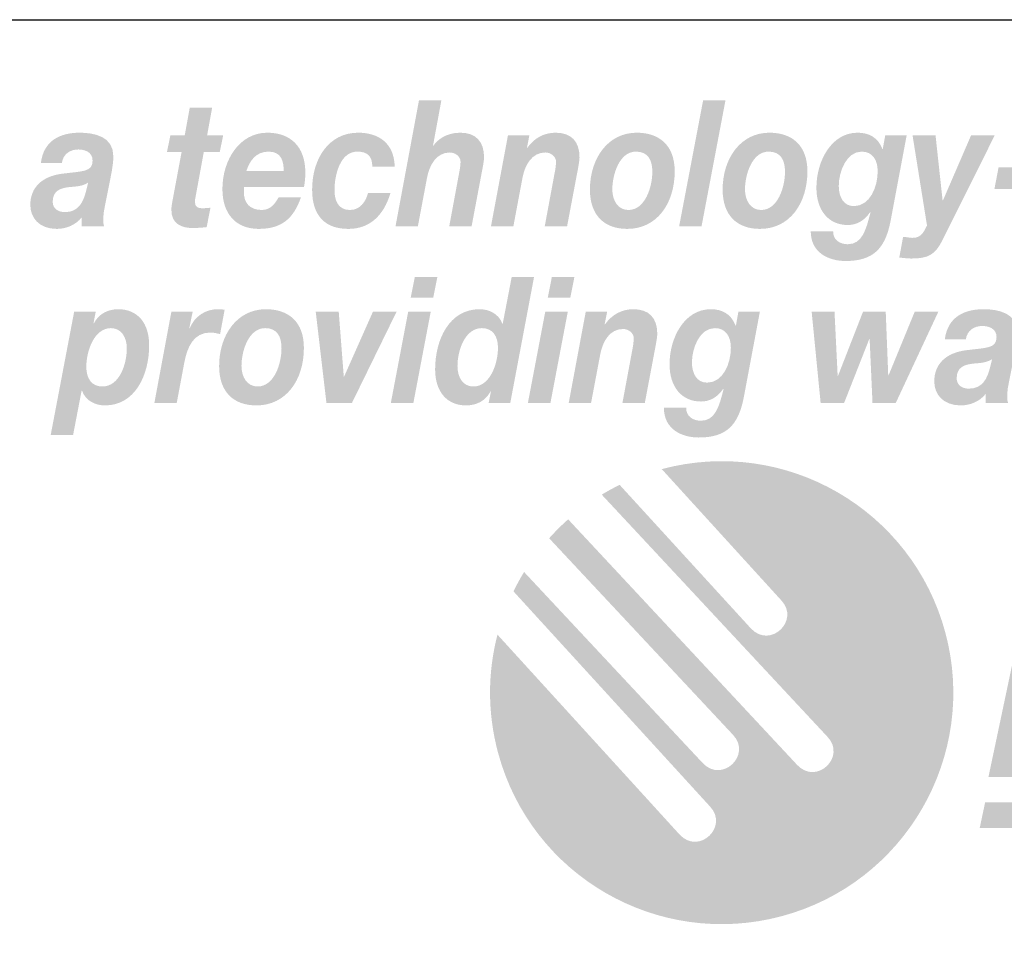
# Model space of a CAD drawing. Extents: x 15 to 200, y 9 to 270.
# Drawn here: x 53 to 80, y 17 to 43 of the extents above; entities that cross this region are included whole.
import ezdxf

# ---------------------------------------------------------------- set-up
doc = ezdxf.new("R2010")
doc.units = 0
doc.header["$MEASUREMENT"] = 0
doc.layers.add('FOREGROUND', color=160, linetype='CONTINUOUS')

# ---------------------------------------------------------------- blocks, each defined once
blk = doc.blocks.new('AI9-BLK21')
at = {"layer": 'FOREGROUND'}
h = blk.add_hatch(color=7, dxfattribs=at)
edge = h.paths.add_edge_path(flags=16)
edge.add_spline(control_points=[(-43.173, 2.246), (-43.173, 2.246), (-43.803, 2.246), (-43.803, 2.246), (-43.803, 2.246), (-43.918, 1.668), (-43.918, 1.668), (-43.918, 1.668), (-43.288, 1.668), (-43.288, 1.668), (-43.288, 1.668), (-43.173, 2.246), (-43.173, 2.246)], knot_values=[0, 0, 0, 0, 1, 1, 1, 2, 2, 2, 3, 3, 3, 4, 4, 4, 4], degree=3, periodic=0)
edge = h.paths.add_edge_path(flags=16)
edge.add_spline(control_points=[(-44.473, -1.278), (-44.473, -1.278), (-43.843, -1.278), (-43.843, -1.278), (-43.843, -1.278), (-43.358, 1.273), (-43.358, 1.273), (-43.358, 1.273), (-43.988, 1.273), (-43.988, 1.273), (-43.988, 1.273), (-44.473, -1.278), (-44.473, -1.278)], knot_values=[0, 0, 0, 0, 1, 1, 1, 2, 2, 2, 3, 3, 3, 4, 4, 4, 4], degree=3, periodic=0)
h = blk.add_hatch(color=7, dxfattribs=at)
edge = h.paths.add_edge_path()
edge.add_spline(control_points=[(-41.927, 0.814), (-41.623, 0.814), (-41.478, 0.587), (-41.478, 0.262), (-41.478, -0.178), (-41.698, -0.819), (-42.165, -0.819), (-42.46, -0.819), (-42.61, -0.558), (-42.61, -0.252), (-42.61, 0.197), (-42.398, 0.814), (-41.927, 0.814)], knot_values=[0, 0, 0, 0, 1, 1, 1, 2, 2, 2, 3, 3, 3, 4, 4, 4, 4], degree=3, periodic=0)
edge = h.paths.add_edge_path(flags=16)
edge.add_spline(control_points=[(-41.738, -1.278), (-41.738, -1.278), (-41.134, -1.278), (-41.134, -1.278), (-41.134, -1.278), (-40.469, 2.246), (-40.469, 2.246), (-40.469, 2.246), (-41.094, 2.246), (-41.094, 2.246), (-41.094, 2.246), (-41.346, 0.933), (-41.346, 0.933), (-41.346, 0.933), (-41.354, 0.933), (-41.354, 0.933), (-41.451, 1.214), (-41.729, 1.343), (-41.993, 1.343), (-42.835, 1.343), (-43.235, 0.499), (-43.235, -0.341), (-43.235, -0.953), (-42.914, -1.348), (-42.368, -1.348), (-42.09, -1.348), (-41.826, -1.229), (-41.685, -0.953), (-41.685, -0.953), (-41.676, -0.963), (-41.676, -0.963), (-41.676, -0.963), (-41.738, -1.278), (-41.738, -1.278)], knot_values=[0, 0, 0, 0, 1, 1, 1, 2, 2, 2, 3, 3, 3, 4, 4, 4, 5, 5, 5, 6, 6, 6, 7, 7, 7, 8, 8, 8, 9, 9, 9, 10, 10, 10, 11, 11, 11, 11], degree=3, periodic=0)
h = blk.add_hatch(color=7, dxfattribs=at)
edge = h.paths.add_edge_path(flags=16)
edge.add_spline(control_points=[(-39.341, 2.246), (-39.341, 2.246), (-39.971, 2.246), (-39.971, 2.246), (-39.971, 2.246), (-40.086, 1.668), (-40.086, 1.668), (-40.086, 1.668), (-39.456, 1.668), (-39.456, 1.668), (-39.456, 1.668), (-39.341, 2.246), (-39.341, 2.246)], knot_values=[0, 0, 0, 0, 1, 1, 1, 2, 2, 2, 3, 3, 3, 4, 4, 4, 4], degree=3, periodic=0)
edge = h.paths.add_edge_path(flags=16)
edge.add_spline(control_points=[(-40.641, -1.278), (-40.641, -1.278), (-40.011, -1.278), (-40.011, -1.278), (-40.011, -1.278), (-39.526, 1.273), (-39.526, 1.273), (-39.526, 1.273), (-40.156, 1.273), (-40.156, 1.273), (-40.156, 1.273), (-40.641, -1.278), (-40.641, -1.278)], knot_values=[0, 0, 0, 0, 1, 1, 1, 2, 2, 2, 3, 3, 3, 4, 4, 4, 4], degree=3, periodic=0)
h = blk.add_hatch(color=7, dxfattribs=at)
edge = h.paths.add_edge_path(flags=16)
edge.add_spline(control_points=[(-53.983, -2.177), (-53.983, -2.177), (-53.357, -2.177), (-53.357, -2.177), (-53.357, -2.177), (-53.119, -0.938), (-53.119, -0.938), (-53.119, -0.938), (-53.106, -0.938), (-53.106, -0.938), (-53.009, -1.219), (-52.732, -1.348), (-52.468, -1.348), (-51.626, -1.348), (-51.23, -0.504), (-51.23, 0.336), (-51.23, 0.948), (-51.547, 1.343), (-52.093, 1.343), (-52.371, 1.343), (-52.635, 1.224), (-52.776, 0.948), (-52.776, 0.948), (-52.785, 0.958), (-52.785, 0.958), (-52.785, 0.958), (-52.723, 1.273), (-52.723, 1.273), (-52.723, 1.273), (-53.327, 1.273), (-53.327, 1.273), (-53.327, 1.273), (-53.983, -2.177), (-53.983, -2.177)], knot_values=[0, 0, 0, 0, 1, 1, 1, 2, 2, 2, 3, 3, 3, 4, 4, 4, 5, 5, 5, 6, 6, 6, 7, 7, 7, 8, 8, 8, 9, 9, 9, 10, 10, 10, 11, 11, 11, 11], degree=3, periodic=0)
edge = h.paths.add_edge_path()
edge.add_spline(control_points=[(-52.3, 0.814), (-52.005, 0.814), (-51.855, 0.553), (-51.855, 0.247), (-51.855, -0.202), (-52.067, -0.819), (-52.538, -0.819), (-52.842, -0.819), (-52.987, -0.592), (-52.987, -0.267), (-52.987, 0.173), (-52.767, 0.814), (-52.3, 0.814)], knot_values=[0, 0, 0, 0, 1, 1, 1, 2, 2, 2, 3, 3, 3, 4, 4, 4, 4], degree=3, periodic=0)
h = blk.add_hatch(color=7, dxfattribs=at)
edge = h.paths.add_edge_path()
edge.add_spline(control_points=[(-51.084, -1.278), (-51.084, -1.278), (-50.459, -1.278), (-50.459, -1.278), (-50.459, -1.278), (-50.247, -0.148), (-50.247, -0.148), (-50.164, 0.286), (-49.992, 0.691), (-49.512, 0.691), (-49.423, 0.691), (-49.335, 0.666), (-49.247, 0.647), (-49.247, 0.647), (-49.12, 1.328), (-49.12, 1.328), (-49.186, 1.338), (-49.247, 1.343), (-49.313, 1.343), (-49.648, 1.343), (-49.957, 1.155), (-50.097, 0.805), (-50.097, 0.805), (-50.106, 0.814), (-50.106, 0.814), (-50.106, 0.814), (-50.014, 1.273), (-50.014, 1.273), (-50.014, 1.273), (-50.609, 1.273), (-50.609, 1.273), (-50.609, 1.273), (-51.084, -1.278), (-51.084, -1.278)], knot_values=[0, 0, 0, 0, 1, 1, 1, 2, 2, 2, 3, 3, 3, 4, 4, 4, 5, 5, 5, 6, 6, 6, 7, 7, 7, 8, 8, 8, 9, 9, 9, 10, 10, 10, 11, 11, 11, 11], degree=3, periodic=0)
h = blk.add_hatch(color=7, dxfattribs=at)
edge = h.paths.add_edge_path()
edge.add_spline(control_points=[(-48.649, -0.247), (-48.649, 0.183), (-48.446, 0.814), (-47.988, 0.814), (-47.662, 0.814), (-47.53, 0.592), (-47.53, 0.252), (-47.53, -0.178), (-47.732, -0.819), (-48.199, -0.819), (-48.494, -0.819), (-48.649, -0.548), (-48.649, -0.247)], knot_values=[0, 0, 0, 0, 1, 1, 1, 2, 2, 2, 3, 3, 3, 4, 4, 4, 4], degree=3, periodic=0)
edge = h.paths.add_edge_path(flags=16)
edge.add_spline(control_points=[(-49.274, -0.247), (-49.274, -0.977), (-48.865, -1.348), (-48.23, -1.348), (-47.402, -1.348), (-46.904, -0.637), (-46.904, 0.262), (-46.904, 0.997), (-47.34, 1.343), (-47.966, 1.343), (-48.776, 1.343), (-49.274, 0.617), (-49.274, -0.247)], knot_values=[0, 0, 0, 0, 1, 1, 1, 2, 2, 2, 3, 3, 3, 4, 4, 4, 4], degree=3, periodic=0)
for points in [[(-44.313, 1.273), (-44.974, 1.273), (-45.78, -0.543), (-45.789, -0.543), (-45.93, 1.273), (-46.573, 1.273), (-46.274, -1.278), (-45.56, -1.278)], [(-29.166, 1.273), (-29.827, 1.273), (-30.558, -0.508), (-30.567, -0.508), (-30.637, 1.273), (-31.272, 1.273), (-31.972, -0.523), (-31.981, -0.523), (-32.069, 1.273), (-32.708, 1.273), (-32.457, -1.278), (-31.8, -1.278), (-31.096, 0.513), (-31.087, 0.513), (-31.007, -1.278), (-30.356, -1.278)]]:
    blk.add_hatch(color=7, dxfattribs=at).paths.add_polyline_path(points)
h = blk.add_hatch(color=7, dxfattribs=at)
edge = h.paths.add_edge_path()
edge.add_spline(control_points=[(-39.5, -1.278), (-39.5, -1.278), (-38.875, -1.278), (-38.875, -1.278), (-38.875, -1.278), (-38.619, 0.079), (-38.619, 0.079), (-38.553, 0.434), (-38.359, 0.79), (-37.98, 0.79), (-37.835, 0.79), (-37.681, 0.681), (-37.681, 0.528), (-37.681, 0.459), (-37.703, 0.291), (-37.72, 0.217), (-37.72, 0.217), (-37.998, -1.278), (-37.998, -1.278), (-37.998, -1.278), (-37.372, -1.278), (-37.372, -1.278), (-37.372, -1.278), (-37.09, 0.217), (-37.09, 0.217), (-37.073, 0.306), (-37.024, 0.553), (-37.024, 0.656), (-37.024, 1.101), (-37.258, 1.343), (-37.689, 1.343), (-38.016, 1.343), (-38.284, 1.199), (-38.487, 0.918), (-38.487, 0.918), (-38.496, 0.918), (-38.496, 0.918), (-38.496, 0.918), (-38.425, 1.273), (-38.425, 1.273), (-38.425, 1.273), (-39.024, 1.273), (-39.024, 1.273), (-39.024, 1.273), (-39.5, -1.278), (-39.5, -1.278)], knot_values=[0, 0, 0, 0, 1, 1, 1, 2, 2, 2, 3, 3, 3, 4, 4, 4, 5, 5, 5, 6, 6, 6, 7, 7, 7, 8, 8, 8, 9, 9, 9, 10, 10, 10, 11, 11, 11, 12, 12, 12, 13, 13, 13, 14, 14, 14, 15, 15, 15, 15], degree=3, periodic=0)
h = blk.add_hatch(color=7, dxfattribs=at)
edge = h.paths.add_edge_path(flags=16)
edge.add_spline(control_points=[(-34.156, 1.273), (-34.156, 1.273), (-34.756, 1.273), (-34.756, 1.273), (-34.756, 1.273), (-34.826, 0.883), (-34.826, 0.883), (-34.826, 0.883), (-34.835, 0.883), (-34.835, 0.883), (-34.963, 1.219), (-35.218, 1.343), (-35.531, 1.343), (-36.262, 1.343), (-36.681, 0.548), (-36.681, -0.197), (-36.681, -0.824), (-36.346, -1.239), (-35.804, -1.239), (-35.548, -1.239), (-35.341, -1.121), (-35.178, -0.879), (-35.178, -0.879), (-35.17, -0.888), (-35.17, -0.888), (-35.293, -1.387), (-35.408, -1.777), (-35.804, -1.777), (-36.007, -1.777), (-36.223, -1.668), (-36.214, -1.412), (-36.214, -1.412), (-36.839, -1.412), (-36.839, -1.412), (-36.839, -2.024), (-36.328, -2.246), (-35.866, -2.246), (-35.112, -2.246), (-34.764, -1.92), (-34.61, -1.145), (-34.61, -1.145), (-34.156, 1.273), (-34.156, 1.273)], knot_values=[0, 0, 0, 0, 1, 1, 1, 2, 2, 2, 3, 3, 3, 4, 4, 4, 5, 5, 5, 6, 6, 6, 7, 7, 7, 8, 8, 8, 9, 9, 9, 10, 10, 10, 11, 11, 11, 12, 12, 12, 13, 13, 13, 14, 14, 14, 14], degree=3, periodic=0)
edge = h.paths.add_edge_path()
edge.add_spline(control_points=[(-35.416, 0.814), (-35.112, 0.814), (-34.967, 0.582), (-34.967, 0.262), (-34.967, -0.173), (-35.183, -0.711), (-35.632, -0.711), (-35.923, -0.711), (-36.055, -0.449), (-36.055, -0.148), (-36.055, 0.262), (-35.835, 0.814), (-35.416, 0.814)], knot_values=[0, 0, 0, 0, 1, 1, 1, 2, 2, 2, 3, 3, 3, 4, 4, 4, 4], degree=3, periodic=0)
h = blk.add_hatch(color=7, dxfattribs=at)
edge = h.paths.add_edge_path(flags=16)
edge.add_spline(control_points=[(-28.399, 0.499), (-28.359, 0.755), (-28.161, 0.874), (-27.936, 0.874), (-27.777, 0.874), (-27.539, 0.814), (-27.539, 0.563), (-27.539, 0.237), (-27.817, 0.271), (-28.407, 0.193), (-28.949, 0.119), (-29.28, -0.188), (-29.28, -0.676), (-29.28, -1.032), (-29.037, -1.348), (-28.54, -1.348), (-28.284, -1.348), (-28.015, -1.244), (-27.844, -1.027), (-27.844, -1.027), (-27.844, -1.278), (-27.844, -1.278), (-27.844, -1.278), (-27.218, -1.278), (-27.218, -1.278), (-27.231, -1.234), (-27.24, -1.175), (-27.24, -1.13), (-27.24, -1.032), (-27.231, -0.874), (-27.209, -0.785), (-27.209, -0.785), (-27.007, 0.242), (-27.007, 0.242), (-26.98, 0.4), (-26.958, 0.563), (-26.958, 0.671), (-26.949, 1.244), (-27.5, 1.343), (-27.905, 1.343), (-28.421, 1.343), (-28.905, 1.14), (-28.985, 0.499), (-28.985, 0.499), (-28.399, 0.499), (-28.399, 0.499)], knot_values=[0, 0, 0, 0, 1, 1, 1, 2, 2, 2, 3, 3, 3, 4, 4, 4, 5, 5, 5, 6, 6, 6, 7, 7, 7, 8, 8, 8, 9, 9, 9, 10, 10, 10, 11, 11, 11, 12, 12, 12, 13, 13, 13, 14, 14, 14, 15, 15, 15, 15], degree=3, periodic=0)
edge = h.paths.add_edge_path()
edge.add_spline(control_points=[(-27.724, -0.301), (-27.795, -0.578), (-27.923, -0.879), (-28.311, -0.879), (-28.491, -0.879), (-28.654, -0.785), (-28.654, -0.592), (-28.654, -0.271), (-28.43, -0.207), (-28.192, -0.178), (-28.011, -0.163), (-27.821, -0.158), (-27.663, -0.054), (-27.663, -0.054), (-27.724, -0.301), (-27.724, -0.301)], knot_values=[0, 0, 0, 0, 1, 1, 1, 2, 2, 2, 3, 3, 3, 4, 4, 4, 5, 5, 5, 5], degree=3, periodic=0)
blk = doc.blocks.new('AI9-BLK20')
at = {"layer": 'FOREGROUND'}
h = blk.add_hatch(color=7, dxfattribs=at)
edge = h.paths.add_edge_path()
edge.add_spline(control_points=[(-44.585, -1.278), (-44.585, -1.278), (-43.96, -1.278), (-43.96, -1.278), (-43.96, -1.278), (-43.704, 0.079), (-43.704, 0.079), (-43.638, 0.434), (-43.444, 0.79), (-43.065, 0.79), (-42.92, 0.79), (-42.766, 0.681), (-42.766, 0.528), (-42.766, 0.459), (-42.788, 0.291), (-42.806, 0.217), (-42.806, 0.217), (-43.083, -1.278), (-43.083, -1.278), (-43.083, -1.278), (-42.458, -1.278), (-42.458, -1.278), (-42.458, -1.278), (-42.176, 0.217), (-42.176, 0.217), (-42.158, 0.306), (-42.109, 0.553), (-42.109, 0.656), (-42.109, 1.101), (-42.343, 1.343), (-42.775, 1.343), (-43.184, 1.343), (-43.431, 1.125), (-43.528, 0.977), (-43.528, 0.977), (-43.537, 0.977), (-43.537, 0.977), (-43.537, 0.977), (-43.303, 2.246), (-43.303, 2.246), (-43.303, 2.246), (-43.929, 2.246), (-43.929, 2.246), (-43.929, 2.246), (-44.585, -1.278), (-44.585, -1.278)], knot_values=[0, 0, 0, 0, 1, 1, 1, 2, 2, 2, 3, 3, 3, 4, 4, 4, 5, 5, 5, 6, 6, 6, 7, 7, 7, 8, 8, 8, 9, 9, 9, 10, 10, 10, 11, 11, 11, 12, 12, 12, 13, 13, 13, 14, 14, 14, 15, 15, 15, 15], degree=3, periodic=0)
for points in [[(-36.655, -1.278), (-36.029, -1.278), (-35.36, 2.246), (-35.985, 2.246)], [(-27.84, -0.232), (-26.514, -0.232), (-26.399, 0.37), (-27.725, 0.37)]]:
    blk.add_hatch(color=7, dxfattribs=at).paths.add_polyline_path(points)
h = blk.add_hatch(color=7, dxfattribs=at)
edge = h.paths.add_edge_path()
edge.add_spline(control_points=[(-49.71, 2.048), (-49.71, 2.048), (-50.336, 2.048), (-50.336, 2.048), (-50.336, 2.048), (-50.477, 1.273), (-50.477, 1.273), (-50.477, 1.273), (-50.878, 1.273), (-50.878, 1.273), (-50.878, 1.273), (-50.974, 0.805), (-50.974, 0.805), (-50.974, 0.805), (-50.565, 0.805), (-50.565, 0.805), (-50.565, 0.805), (-50.82, -0.563), (-50.82, -0.563), (-50.838, -0.652), (-50.851, -0.741), (-50.851, -0.805), (-50.86, -1.219), (-50.547, -1.323), (-50.256, -1.323), (-50.124, -1.323), (-49.992, -1.313), (-49.864, -1.298), (-49.864, -1.298), (-49.758, -0.755), (-49.758, -0.755), (-49.833, -0.765), (-49.908, -0.77), (-49.983, -0.77), (-50.076, -0.77), (-50.195, -0.765), (-50.195, -0.582), (-50.195, -0.563), (-50.186, -0.518), (-50.177, -0.464), (-50.177, -0.464), (-49.944, 0.805), (-49.944, 0.805), (-49.944, 0.805), (-49.498, 0.805), (-49.498, 0.805), (-49.498, 0.805), (-49.402, 1.273), (-49.402, 1.273), (-49.402, 1.273), (-49.851, 1.273), (-49.851, 1.273), (-49.851, 1.273), (-49.71, 2.048), (-49.71, 2.048)], knot_values=[0, 0, 0, 0, 1, 1, 1, 2, 2, 2, 3, 3, 3, 4, 4, 4, 5, 5, 5, 6, 6, 6, 7, 7, 7, 8, 8, 8, 9, 9, 9, 10, 10, 10, 11, 11, 11, 12, 12, 12, 13, 13, 13, 14, 14, 14, 15, 15, 15, 16, 16, 16, 17, 17, 17, 18, 18, 18, 18], degree=3, periodic=0)
h = blk.add_hatch(color=7, dxfattribs=at)
edge = h.paths.add_edge_path(flags=16)
edge.add_spline(control_points=[(-53.913, 0.499), (-53.874, 0.755), (-53.675, 0.874), (-53.451, 0.874), (-53.292, 0.874), (-53.054, 0.814), (-53.054, 0.563), (-53.054, 0.237), (-53.332, 0.271), (-53.922, 0.193), (-54.464, 0.119), (-54.795, -0.188), (-54.795, -0.676), (-54.795, -1.032), (-54.552, -1.348), (-54.054, -1.348), (-53.799, -1.348), (-53.53, -1.244), (-53.358, -1.027), (-53.358, -1.027), (-53.358, -1.278), (-53.358, -1.278), (-53.358, -1.278), (-52.733, -1.278), (-52.733, -1.278), (-52.746, -1.234), (-52.755, -1.175), (-52.755, -1.13), (-52.755, -1.032), (-52.746, -0.874), (-52.724, -0.785), (-52.724, -0.785), (-52.521, 0.242), (-52.521, 0.242), (-52.495, 0.4), (-52.473, 0.563), (-52.473, 0.671), (-52.464, 1.244), (-53.015, 1.343), (-53.42, 1.343), (-53.935, 1.343), (-54.42, 1.14), (-54.499, 0.499), (-54.499, 0.499), (-53.913, 0.499), (-53.913, 0.499)], knot_values=[0, 0, 0, 0, 1, 1, 1, 2, 2, 2, 3, 3, 3, 4, 4, 4, 5, 5, 5, 6, 6, 6, 7, 7, 7, 8, 8, 8, 9, 9, 9, 10, 10, 10, 11, 11, 11, 12, 12, 12, 13, 13, 13, 14, 14, 14, 15, 15, 15, 15], degree=3, periodic=0)
edge = h.paths.add_edge_path()
edge.add_spline(control_points=[(-53.239, -0.301), (-53.31, -0.578), (-53.438, -0.879), (-53.825, -0.879), (-54.006, -0.879), (-54.169, -0.785), (-54.169, -0.592), (-54.169, -0.271), (-53.944, -0.207), (-53.706, -0.178), (-53.526, -0.163), (-53.336, -0.158), (-53.178, -0.054), (-53.178, -0.054), (-53.239, -0.301), (-53.239, -0.301)], knot_values=[0, 0, 0, 0, 1, 1, 1, 2, 2, 2, 3, 3, 3, 4, 4, 4, 5, 5, 5, 5], degree=3, periodic=0)
h = blk.add_hatch(color=7, dxfattribs=at)
edge = h.paths.add_edge_path()
edge.add_spline(control_points=[(-48.754, 0.271), (-48.662, 0.558), (-48.485, 0.814), (-48.133, 0.814), (-47.767, 0.814), (-47.71, 0.533), (-47.71, 0.271), (-47.71, 0.271), (-48.754, 0.271), (-48.754, 0.271)], knot_values=[0, 0, 0, 0, 1, 1, 1, 2, 2, 2, 3, 3, 3, 3], degree=3, periodic=0)
edge = h.paths.add_edge_path(flags=16)
edge.add_spline(control_points=[(-47.142, -0.173), (-47.119, -0.049), (-47.106, 0.089), (-47.106, 0.227), (-47.106, 0.968), (-47.534, 1.343), (-48.168, 1.343), (-48.943, 1.343), (-49.424, 0.582), (-49.424, -0.232), (-49.424, -0.958), (-49.018, -1.348), (-48.41, -1.348), (-47.754, -1.348), (-47.428, -1.042), (-47.23, -0.469), (-47.23, -0.469), (-47.855, -0.469), (-47.855, -0.469), (-47.948, -0.632), (-48.071, -0.819), (-48.322, -0.819), (-48.662, -0.819), (-48.824, -0.617), (-48.824, -0.321), (-48.824, -0.281), (-48.824, -0.237), (-48.82, -0.173), (-48.82, -0.173), (-47.142, -0.173), (-47.142, -0.173)], knot_values=[0, 0, 0, 0, 1, 1, 1, 2, 2, 2, 3, 3, 3, 4, 4, 4, 5, 5, 5, 6, 6, 6, 7, 7, 7, 8, 8, 8, 9, 9, 9, 10, 10, 10, 10], degree=3, periodic=0)
h = blk.add_hatch(color=7, dxfattribs=at)
edge = h.paths.add_edge_path()
edge.add_spline(control_points=[(-44.607, 0.39), (-44.621, 1.066), (-45.074, 1.343), (-45.629, 1.343), (-46.449, 1.343), (-46.916, 0.617), (-46.916, -0.252), (-46.916, -0.997), (-46.537, -1.348), (-45.903, -1.348), (-45.312, -1.348), (-44.916, -0.982), (-44.726, -0.346), (-44.726, -0.346), (-45.352, -0.346), (-45.352, -0.346), (-45.422, -0.597), (-45.581, -0.819), (-45.859, -0.819), (-46.176, -0.819), (-46.29, -0.573), (-46.29, -0.267), (-46.29, 0.173), (-46.127, 0.814), (-45.652, 0.814), (-45.378, 0.814), (-45.233, 0.691), (-45.233, 0.39), (-45.233, 0.39), (-44.607, 0.39), (-44.607, 0.39)], knot_values=[0, 0, 0, 0, 1, 1, 1, 2, 2, 2, 3, 3, 3, 4, 4, 4, 5, 5, 5, 6, 6, 6, 7, 7, 7, 8, 8, 8, 9, 9, 9, 10, 10, 10, 10], degree=3, periodic=0)
h = blk.add_hatch(color=7, dxfattribs=at)
edge = h.paths.add_edge_path()
edge.add_spline(control_points=[(-41.916, -1.278), (-41.916, -1.278), (-41.29, -1.278), (-41.29, -1.278), (-41.29, -1.278), (-41.035, 0.079), (-41.035, 0.079), (-40.968, 0.434), (-40.775, 0.79), (-40.396, 0.79), (-40.25, 0.79), (-40.096, 0.681), (-40.096, 0.528), (-40.096, 0.459), (-40.118, 0.291), (-40.136, 0.217), (-40.136, 0.217), (-40.413, -1.278), (-40.413, -1.278), (-40.413, -1.278), (-39.788, -1.278), (-39.788, -1.278), (-39.788, -1.278), (-39.506, 0.217), (-39.506, 0.217), (-39.488, 0.306), (-39.44, 0.553), (-39.44, 0.656), (-39.44, 1.101), (-39.673, 1.343), (-40.105, 1.343), (-40.431, 1.343), (-40.7, 1.199), (-40.902, 0.918), (-40.902, 0.918), (-40.911, 0.918), (-40.911, 0.918), (-40.911, 0.918), (-40.841, 1.273), (-40.841, 1.273), (-40.841, 1.273), (-41.44, 1.273), (-41.44, 1.273), (-41.44, 1.273), (-41.916, -1.278), (-41.916, -1.278)], knot_values=[0, 0, 0, 0, 1, 1, 1, 2, 2, 2, 3, 3, 3, 4, 4, 4, 5, 5, 5, 6, 6, 6, 7, 7, 7, 8, 8, 8, 9, 9, 9, 10, 10, 10, 11, 11, 11, 12, 12, 12, 13, 13, 13, 14, 14, 14, 15, 15, 15, 15], degree=3, periodic=0)
h = blk.add_hatch(color=7, dxfattribs=at)
edge = h.paths.add_edge_path()
edge.add_spline(control_points=[(-38.523, -0.247), (-38.523, 0.183), (-38.321, 0.814), (-37.863, 0.814), (-37.536, 0.814), (-37.404, 0.592), (-37.404, 0.252), (-37.404, -0.178), (-37.607, -0.819), (-38.074, -0.819), (-38.369, -0.819), (-38.523, -0.548), (-38.523, -0.247)], knot_values=[0, 0, 0, 0, 1, 1, 1, 2, 2, 2, 3, 3, 3, 4, 4, 4, 4], degree=3, periodic=0)
edge = h.paths.add_edge_path(flags=16)
edge.add_spline(control_points=[(-39.149, -0.247), (-39.149, -0.977), (-38.739, -1.348), (-38.105, -1.348), (-37.276, -1.348), (-36.779, -0.637), (-36.779, 0.262), (-36.779, 0.997), (-37.215, 1.343), (-37.84, 1.343), (-38.651, 1.343), (-39.149, 0.617), (-39.149, -0.247)], knot_values=[0, 0, 0, 0, 1, 1, 1, 2, 2, 2, 3, 3, 3, 4, 4, 4, 4], degree=3, periodic=0)
h = blk.add_hatch(color=7, dxfattribs=at)
edge = h.paths.add_edge_path()
edge.add_spline(control_points=[(-34.814, -0.247), (-34.814, 0.183), (-34.611, 0.814), (-34.153, 0.814), (-33.827, 0.814), (-33.695, 0.592), (-33.695, 0.252), (-33.695, -0.178), (-33.897, -0.819), (-34.364, -0.819), (-34.659, -0.819), (-34.814, -0.548), (-34.814, -0.247)], knot_values=[0, 0, 0, 0, 1, 1, 1, 2, 2, 2, 3, 3, 3, 4, 4, 4, 4], degree=3, periodic=0)
edge = h.paths.add_edge_path(flags=16)
edge.add_spline(control_points=[(-35.439, -0.247), (-35.439, -0.977), (-35.029, -1.348), (-34.395, -1.348), (-33.567, -1.348), (-33.069, -0.637), (-33.069, 0.262), (-33.069, 0.997), (-33.505, 1.343), (-34.131, 1.343), (-34.941, 1.343), (-35.439, 0.617), (-35.439, -0.247)], knot_values=[0, 0, 0, 0, 1, 1, 1, 2, 2, 2, 3, 3, 3, 4, 4, 4, 4], degree=3, periodic=0)
h = blk.add_hatch(color=7, dxfattribs=at)
edge = h.paths.add_edge_path(flags=16)
edge.add_spline(control_points=[(-30.293, 1.273), (-30.293, 1.273), (-30.892, 1.273), (-30.892, 1.273), (-30.892, 1.273), (-30.963, 0.883), (-30.963, 0.883), (-30.963, 0.883), (-30.971, 0.883), (-30.971, 0.883), (-31.099, 1.219), (-31.355, 1.343), (-31.668, 1.343), (-32.399, 1.343), (-32.817, 0.548), (-32.817, -0.197), (-32.817, -0.824), (-32.483, -1.239), (-31.941, -1.239), (-31.685, -1.239), (-31.478, -1.121), (-31.315, -0.879), (-31.315, -0.879), (-31.306, -0.888), (-31.306, -0.888), (-31.43, -1.387), (-31.544, -1.777), (-31.941, -1.777), (-32.143, -1.777), (-32.359, -1.668), (-32.35, -1.412), (-32.35, -1.412), (-32.976, -1.412), (-32.976, -1.412), (-32.976, -2.024), (-32.465, -2.246), (-32.002, -2.246), (-31.249, -2.246), (-30.901, -1.92), (-30.747, -1.145), (-30.747, -1.145), (-30.293, 1.273), (-30.293, 1.273)], knot_values=[0, 0, 0, 0, 1, 1, 1, 2, 2, 2, 3, 3, 3, 4, 4, 4, 5, 5, 5, 6, 6, 6, 7, 7, 7, 8, 8, 8, 9, 9, 9, 10, 10, 10, 11, 11, 11, 12, 12, 12, 13, 13, 13, 14, 14, 14, 14], degree=3, periodic=0)
edge = h.paths.add_edge_path()
edge.add_spline(control_points=[(-31.553, 0.814), (-31.249, 0.814), (-31.104, 0.582), (-31.104, 0.262), (-31.104, -0.173), (-31.32, -0.711), (-31.769, -0.711), (-32.06, -0.711), (-32.192, -0.449), (-32.192, -0.148), (-32.192, 0.262), (-31.972, 0.814), (-31.553, 0.814)], knot_values=[0, 0, 0, 0, 1, 1, 1, 2, 2, 2, 3, 3, 3, 4, 4, 4, 4], degree=3, periodic=0)
h = blk.add_hatch(color=7, dxfattribs=at)
edge = h.paths.add_edge_path()
edge.add_spline(control_points=[(-27.83, 1.273), (-27.83, 1.273), (-28.491, 1.273), (-28.491, 1.273), (-28.491, 1.273), (-29.28, -0.553), (-29.28, -0.553), (-29.28, -0.553), (-29.289, -0.553), (-29.289, -0.553), (-29.289, -0.553), (-29.487, 1.273), (-29.487, 1.273), (-29.487, 1.273), (-30.13, 1.273), (-30.13, 1.273), (-30.13, 1.273), (-29.725, -1.254), (-29.725, -1.254), (-29.808, -1.387), (-29.844, -1.599), (-30.139, -1.599), (-30.222, -1.599), (-30.311, -1.57), (-30.394, -1.57), (-30.394, -1.57), (-30.5, -2.152), (-30.5, -2.152), (-30.39, -2.157), (-30.275, -2.177), (-30.165, -2.177), (-29.694, -2.177), (-29.496, -2.078), (-29.28, -1.639), (-29.28, -1.639), (-27.83, 1.273), (-27.83, 1.273)], knot_values=[0, 0, 0, 0, 1, 1, 1, 2, 2, 2, 3, 3, 3, 4, 4, 4, 5, 5, 5, 6, 6, 6, 7, 7, 7, 8, 8, 8, 9, 9, 9, 10, 10, 10, 11, 11, 11, 12, 12, 12, 12], degree=3, periodic=0)
blk = doc.blocks.new('AI9-BLK19')
at = {"layer": 'FOREGROUND', "color": 7}
for name, p in [('AI9-BLK20', (0, 2.469)), ('AI9-BLK21', (-0.242, -2.469))]:
    blk.add_blockref(name, p, dxfattribs=at)
blk = doc.blocks.new('AI9-BLK13')
at = {"layer": 'FOREGROUND', "color": 7}
blk.add_line((-92.019, -2.099), (92.019, -2.099), dxfattribs=at)
blk = doc.blocks.new('AI9-BLK12')
at = {"layer": 'FOREGROUND'}
h = blk.add_hatch(color=7, dxfattribs=at)
edge = h.paths.add_edge_path()
edge.add_spline(control_points=[(-30.583, 0.517), (-30.583, 0.517), (-30.33, 1.717), (-30.33, 1.717), (-30.33, 1.717), (-30.069, 1.717), (-30.069, 1.717), (-29.489, 1.717), (-29.292, 1.621), (-29.31, 1.327), (-29.332, 0.672), (-29.533, 0.546), (-30.233, 0.524), (-30.307, 0.517), (-30.366, 0.517), (-30.438, 0.517), (-30.438, 0.517), (-30.583, 0.517), (-30.583, 0.517)], knot_values=[0, 0, 0, 0, 1, 1, 1, 2, 2, 2, 3, 3, 3, 4, 4, 4, 5, 5, 5, 6, 6, 6, 6], degree=3, periodic=0)
edge = h.paths.add_edge_path(flags=16)
edge.add_spline(control_points=[(-31.247, -2.633), (-31.247, -2.633), (-30.775, -0.396), (-30.775, -0.396), (-30.775, -0.396), (-30.63, -0.396), (-30.63, -0.396), (-29.789, -0.396), (-29.65, -0.491), (-29.779, -1.102), (-29.779, -1.102), (-29.985, -2.081), (-29.985, -2.081), (-30.044, -2.361), (-30.038, -2.471), (-29.957, -2.633), (-29.957, -2.633), (-26.665, -2.633), (-26.665, -2.633), (-26.755, -2.442), (-26.777, -2.272), (-26.725, -2.022), (-26.725, -2.022), (-26.504, -0.977), (-26.504, -0.977), (-26.355, -0.271), (-26.982, 0.127), (-27.878, 0.142), (-27.791, 0.142), (-27.688, 0.149), (-27.599, 0.156), (-26.473, 0.274), (-25.739, 0.797), (-25.971, 1.761), (-26.13, 2.379), (-26.954, 2.666), (-29.216, 2.666), (-29.216, 2.666), (-33.363, 2.666), (-33.363, 2.666), (-33.363, 2.666), (-34.481, -2.633), (-34.481, -2.633), (-34.481, -2.633), (-31.247, -2.633), (-31.247, -2.633)], knot_values=[0, 0, 0, 0, 1, 1, 1, 2, 2, 2, 3, 3, 3, 4, 4, 4, 5, 5, 5, 6, 6, 6, 7, 7, 7, 8, 8, 8, 9, 9, 9, 10, 10, 10, 11, 11, 11, 12, 12, 12, 13, 13, 13, 14, 14, 14, 15, 15, 15, 15], degree=3, periodic=0)
blk = doc.blocks.new('AI9-BLK10')
at = {"layer": 'FOREGROUND'}
h = blk.add_hatch(color=7, dxfattribs=at)
edge = h.paths.add_edge_path()
edge.add_spline(control_points=[(-41.588, -1.676), (-41.888, -0.555), (-41.876, 0.576), (-41.603, 1.623), (-41.603, 1.623), (-36.508, -3.973), (-36.508, -3.973), (-35.962, -4.549), (-35.133, -3.743), (-35.659, -3.187), (-35.659, -3.187), (-41.156, 2.834), (-41.156, 2.834), (-41.065, 3.019), (-40.966, 3.2), (-40.859, 3.376), (-40.859, 3.376), (-35.864, -1.97), (-35.864, -1.97), (-35.321, -2.545), (-34.489, -1.741), (-35.015, -1.183), (-35.015, -1.183), (-40.158, 4.319), (-40.158, 4.319), (-39.992, 4.505), (-39.815, 4.682), (-39.627, 4.849), (-39.627, 4.849), (-33.222, -2.024), (-33.222, -2.024), (-32.677, -2.6), (-31.847, -1.793), (-32.374, -1.238), (-32.374, -1.238), (-38.688, 5.54), (-38.688, 5.54), (-38.526, 5.638), (-38.359, 5.729), (-38.187, 5.813), (-38.187, 5.813), (-34.515, 1.794), (-34.515, 1.794), (-33.97, 1.218), (-33.14, 2.025), (-33.667, 2.581), (-33.667, 2.581), (-37.01, 6.254), (-37.01, 6.254), (-33.556, 7.179), (-30.006, 5.13), (-29.08, 1.676), (-28.155, -1.778), (-30.205, -5.328), (-33.659, -6.254), (-37.113, -7.179), (-40.663, -5.13), (-41.588, -1.676)], knot_values=[0, 0, 0, 0, 1, 1, 1, 2, 2, 2, 3, 3, 3, 4, 4, 4, 5, 5, 5, 6, 6, 6, 7, 7, 7, 8, 8, 8, 9, 9, 9, 10, 10, 10, 11, 11, 11, 12, 12, 12, 13, 13, 13, 14, 14, 14, 15, 15, 15, 16, 16, 16, 17, 17, 17, 18, 18, 18, 19, 19, 19, 19], degree=3, periodic=0)
blk.add_hatch(color=7, dxfattribs=at).paths.add_polyline_path([(-27.968, -3.064), (10.05, -3.055), (9.897, -3.779), (-28.121, -3.789)])
at = {"layer": 'FOREGROUND', "color": 7}
blk.add_blockref('AI9-BLK12', (6.604, 0.27), dxfattribs=at)
blk = doc.blocks.new('AI9-BLK9')
at = {"layer": 'FOREGROUND', "color": 7}
for name, p in [('AI9-BLK13', (0, -94.569)), ('AI9-BLK19', (0.045, -103.642)), ('AI9-BLK10', (-0.086, -115.495))]:
    blk.add_blockref(name, p, dxfattribs=at)

msp = doc.modelspace()

# ---------------------------------------------------------------- block references
at = {"layer": 'FOREGROUND', "color": 7}
msp.add_blockref('AI9-BLK9', (107.95, 139.805), dxfattribs=at)

doc.saveas('drawing.dxf')
